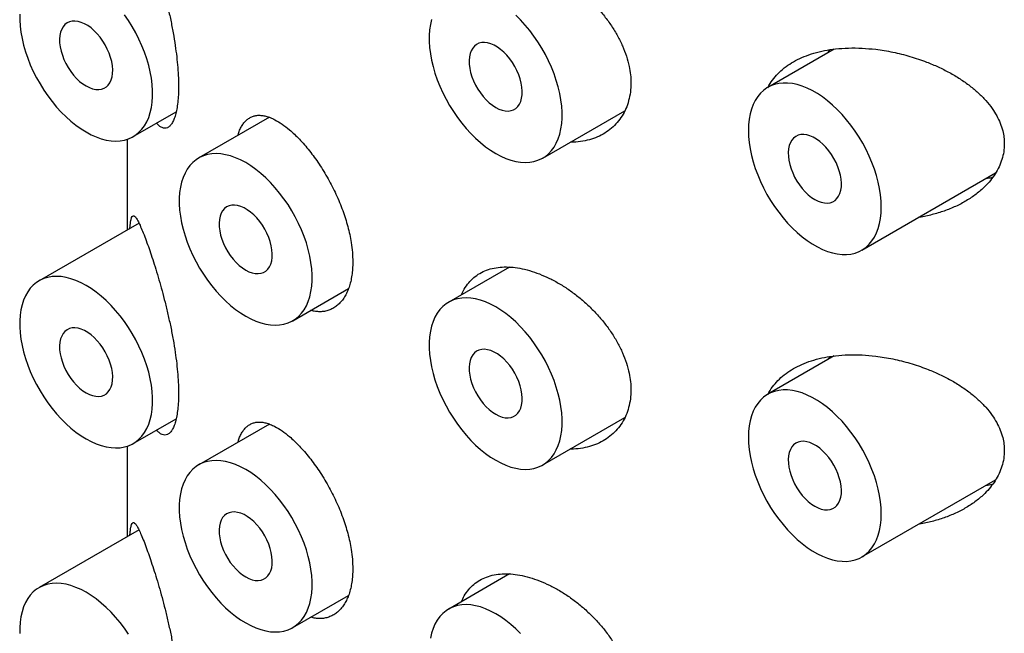
# Model space of a CAD drawing. Units: millimetres. Extents: x 8 to 1294, y 8 to 652.
# Drawn here: x 1244 to 1257, y 134 to 143 of the extents above; entities that cross this region are included whole.
import ezdxf

# ---------------------------------------------------------------- set-up
doc = ezdxf.new("R2010")
doc.units = ezdxf.units.MM

msp = doc.modelspace()

# ---------------------------------------------------------------- linework, layer by layer
at = {"color": 7, "linetype": 'Continuous', "lineweight": 30}
for p, q in [((1254.508, 142.259), (1253.625, 141.749)), ((1245.187, 141.094), (1245.759, 141.424)), ((1250.632, 140.809), (1251.723, 141.438)), ((1246.998, 141.352), (1246.059, 140.81)), ((1245.108, 141.058), (1245.108, 139.852)), ((1254.875, 139.584), (1256.653, 140.611)), ((1245.266, 139.943), (1243.937, 139.176)), ((1250.191, 139.358), (1249.382, 138.891)), ((1247.308, 138.644), (1248.05, 139.073)), ((1254.508, 138.176), (1253.625, 137.666)), ((1245.187, 137.011), (1245.759, 137.341)), ((1250.632, 136.726), (1251.723, 137.356)), ((1246.998, 137.269), (1246.059, 136.727)), ((1245.108, 136.976), (1245.108, 135.769)), ((1254.875, 135.501), (1256.653, 136.528)), ((1245.266, 135.86), (1243.937, 135.093)), ((1250.191, 135.275), (1249.382, 134.808)), ((1247.308, 134.562), (1248.05, 134.99))]:
    msp.add_line(p, q, dxfattribs=at)
at = {"color": 7, "linetype": 'Continuous', "lineweight": 30, "flags": 128}
for points in [[(1243.679, 142.725), (1243.679, 142.647), (1243.684, 142.566), (1243.694, 142.483), (1243.71, 142.398), (1243.73, 142.311), (1243.756, 142.224), (1243.786, 142.137), (1243.82, 142.05), (1243.859, 141.963), (1243.902, 141.878), (1243.949, 141.795), (1244, 141.713), (1244.054, 141.635), (1244.111, 141.56), (1244.17, 141.488), (1244.232, 141.42), (1244.296, 141.357), (1244.361, 141.299), (1244.427, 141.245), (1244.495, 141.198), (1244.562, 141.156)], [(1244.562, 141.156), (1244.63, 141.119), (1244.697, 141.09), (1244.764, 141.066), (1244.829, 141.049), (1244.893, 141.039), (1244.954, 141.035), (1245.014, 141.038), (1245.071, 141.048), (1245.125, 141.064), (1245.175, 141.087), (1245.222, 141.116), (1245.265, 141.152), (1245.304, 141.193), (1245.339, 141.24), (1245.369, 141.293), (1245.394, 141.351), (1245.415, 141.414), (1245.43, 141.481), (1245.44, 141.552), (1245.445, 141.627), (1245.445, 141.705), (1245.44, 141.786), (1245.43, 141.87), (1245.415, 141.955), (1245.394, 142.041), (1245.369, 142.128), (1245.339, 142.216), (1245.304, 142.303), (1245.265, 142.389), (1245.222, 142.474), (1245.175, 142.558), (1245.125, 142.639), (1245.071, 142.717)], [(1250.007, 140.87), (1250.075, 140.834), (1250.142, 140.805), (1250.208, 140.781), (1250.274, 140.764), (1250.337, 140.754), (1250.399, 140.75), (1250.459, 140.753), (1250.515, 140.763), (1250.569, 140.779), (1250.62, 140.802), (1250.667, 140.831), (1250.71, 140.867), (1250.749, 140.908), (1250.783, 140.955), (1250.813, 141.008), (1250.839, 141.066), (1250.859, 141.129), (1250.875, 141.196), (1250.885, 141.267), (1250.89, 141.342), (1250.89, 141.42), (1250.885, 141.501), (1250.875, 141.585), (1250.859, 141.67), (1250.839, 141.756), (1250.813, 141.843), (1250.783, 141.93), (1250.749, 142.018), (1250.71, 142.104), (1250.667, 142.189), (1250.62, 142.273), (1250.569, 142.354), (1250.515, 142.432), (1250.459, 142.508), (1250.399, 142.579), (1250.337, 142.647), (1250.274, 142.71)], [(1244.562, 141.768), (1244.606, 141.746), (1244.648, 141.73), (1244.69, 141.722), (1244.729, 141.72), (1244.766, 141.725), (1244.8, 141.737), (1244.831, 141.756), (1244.857, 141.781), (1244.879, 141.812), (1244.896, 141.848), (1244.908, 141.889), (1244.914, 141.935), (1244.916, 141.985), (1244.912, 142.037), (1244.902, 142.092), (1244.888, 142.147), (1244.868, 142.204), (1244.844, 142.259), (1244.816, 142.314), (1244.784, 142.366), (1244.748, 142.416), (1244.71, 142.462), (1244.669, 142.503), (1244.627, 142.54), (1244.584, 142.571), (1244.54, 142.596), (1244.497, 142.615), (1244.455, 142.627), (1244.414, 142.632), (1244.376, 142.631), (1244.341, 142.622), (1244.308, 142.607), (1244.28, 142.585), (1244.256, 142.557), (1244.237, 142.523), (1244.222, 142.484), (1244.213, 142.441), (1244.209, 142.393), (1244.21, 142.342), (1244.217, 142.288), (1244.229, 142.233), (1244.246, 142.177), (1244.267, 142.121), (1244.294, 142.066), (1244.324, 142.012), (1244.358, 141.961), (1244.395, 141.913), (1244.434, 141.869), (1244.476, 141.83), (1244.519, 141.796), (1244.562, 141.768)], [(1249.155, 142.654), (1249.139, 142.586), (1249.129, 142.515), (1249.124, 142.44), (1249.124, 142.362), (1249.129, 142.281), (1249.139, 142.198), (1249.155, 142.113), (1249.175, 142.026), (1249.2, 141.939), (1249.23, 141.852), (1249.265, 141.765), (1249.304, 141.678), (1249.347, 141.593), (1249.394, 141.51), (1249.445, 141.428), (1249.498, 141.35), (1249.555, 141.275), (1249.615, 141.203), (1249.677, 141.135), (1249.74, 141.072), (1249.806, 141.014), (1249.872, 140.96), (1249.939, 140.912), (1250.007, 140.87)], [(1250.007, 141.483), (1250.05, 141.461), (1250.093, 141.445), (1250.135, 141.437), (1250.174, 141.435), (1250.211, 141.44), (1250.245, 141.452), (1250.275, 141.47), (1250.302, 141.495), (1250.323, 141.526), (1250.34, 141.563), (1250.352, 141.604), (1250.359, 141.65), (1250.36, 141.7), (1250.356, 141.752), (1250.347, 141.807), (1250.333, 141.862), (1250.313, 141.918), (1250.289, 141.974), (1250.261, 142.029), (1250.229, 142.081), (1250.193, 142.131), (1250.155, 142.177), (1250.114, 142.218), (1250.072, 142.255), (1250.029, 142.286), (1249.985, 142.311), (1249.942, 142.33), (1249.9, 142.342), (1249.859, 142.347), (1249.821, 142.346), (1249.785, 142.337), (1249.753, 142.322), (1249.725, 142.3), (1249.701, 142.272), (1249.681, 142.238), (1249.667, 142.199), (1249.658, 142.155), (1249.654, 142.108), (1249.655, 142.057), (1249.662, 142.003), (1249.673, 141.948), (1249.69, 141.892), (1249.712, 141.836), (1249.738, 141.78), (1249.769, 141.727), (1249.803, 141.676), (1249.84, 141.628), (1249.879, 141.584), (1249.921, 141.545), (1249.963, 141.511), (1250.007, 141.483)], [(1253.366, 141.177), (1253.368, 141.097), (1253.376, 141.015), (1253.389, 140.931), (1253.407, 140.845), (1253.43, 140.758), (1253.457, 140.671), (1253.49, 140.584), (1253.527, 140.497), (1253.568, 140.411), (1253.613, 140.326), (1253.662, 140.244), (1253.714, 140.164), (1253.769, 140.087), (1253.827, 140.014), (1253.888, 139.944), (1253.951, 139.878), (1254.015, 139.818), (1254.081, 139.762), (1254.148, 139.711), (1254.216, 139.666), (1254.283, 139.627), (1254.351, 139.594), (1254.418, 139.567), (1254.484, 139.547), (1254.548, 139.533), (1254.611, 139.526), (1254.672, 139.526), (1254.73, 139.532), (1254.785, 139.545), (1254.838, 139.565), (1254.886, 139.591), (1254.931, 139.623), (1254.973, 139.662), (1255.009, 139.706), (1255.042, 139.756), (1255.069, 139.812), (1255.092, 139.872), (1255.11, 139.937), (1255.123, 140.006), (1255.131, 140.08), (1255.133, 140.156), (1255.131, 140.236), (1255.123, 140.318), (1255.11, 140.402), (1255.092, 140.488), (1255.069, 140.575), (1255.042, 140.662), (1255.009, 140.749), (1254.973, 140.836), (1254.931, 140.922), (1254.886, 141.007), (1254.838, 141.089), (1254.785, 141.169), (1254.73, 141.246), (1254.672, 141.319), (1254.611, 141.389), (1254.548, 141.455), (1254.484, 141.515), (1254.418, 141.571), (1254.351, 141.622), (1254.283, 141.667), (1254.216, 141.706), (1254.148, 141.739), (1254.081, 141.766), (1254.015, 141.786), (1253.951, 141.8), (1253.888, 141.807), (1253.827, 141.807), (1253.769, 141.801), (1253.714, 141.788), (1253.662, 141.768), (1253.613, 141.742), (1253.568, 141.71), (1253.527, 141.671), (1253.49, 141.627), (1253.457, 141.577), (1253.43, 141.521), (1253.407, 141.461), (1253.389, 141.396), (1253.376, 141.327), (1253.368, 141.253), (1253.366, 141.177)], [(1254.25, 140.258), (1254.293, 140.236), (1254.336, 140.221), (1254.377, 140.212), (1254.417, 140.21), (1254.454, 140.215), (1254.488, 140.227), (1254.518, 140.246), (1254.544, 140.271), (1254.566, 140.302), (1254.583, 140.338), (1254.595, 140.38), (1254.602, 140.426), (1254.603, 140.475), (1254.599, 140.527), (1254.59, 140.582), (1254.575, 140.638), (1254.556, 140.694), (1254.532, 140.75), (1254.503, 140.804), (1254.471, 140.857), (1254.436, 140.906), (1254.397, 140.952), (1254.357, 140.994), (1254.315, 141.03), (1254.271, 141.061), (1254.228, 141.087), (1254.185, 141.105), (1254.142, 141.117), (1254.102, 141.123), (1254.063, 141.121), (1254.028, 141.113), (1253.996, 141.097), (1253.967, 141.075), (1253.943, 141.047), (1253.924, 141.014), (1253.91, 140.975), (1253.9, 140.931), (1253.896, 140.883), (1253.898, 140.832), (1253.904, 140.779), (1253.916, 140.723), (1253.933, 140.667), (1253.955, 140.611), (1253.981, 140.556), (1254.011, 140.502), (1254.045, 140.451), (1254.082, 140.403), (1254.122, 140.36), (1254.163, 140.32), (1254.206, 140.286), (1254.25, 140.258)], [(1246.684, 138.706), (1246.751, 138.67), (1246.818, 138.64), (1246.885, 138.617), (1246.95, 138.6), (1247.014, 138.59), (1247.076, 138.586), (1247.135, 138.589), (1247.192, 138.599), (1247.246, 138.615), (1247.296, 138.638), (1247.343, 138.667), (1247.386, 138.702), (1247.425, 138.744), (1247.46, 138.791), (1247.49, 138.844), (1247.515, 138.902), (1247.536, 138.964), (1247.551, 139.032), (1247.562, 139.103), (1247.567, 139.178), (1247.567, 139.256), (1247.562, 139.337), (1247.551, 139.42), (1247.536, 139.505), (1247.515, 139.592), (1247.49, 139.679), (1247.46, 139.766), (1247.425, 139.853), (1247.386, 139.94), (1247.343, 140.025), (1247.296, 140.109), (1247.246, 140.19), (1247.192, 140.268), (1247.135, 140.344), (1247.076, 140.415), (1247.014, 140.483), (1246.95, 140.546), (1246.885, 140.605), (1246.818, 140.658), (1246.751, 140.706), (1246.684, 140.748), (1246.616, 140.784), (1246.549, 140.814), (1246.482, 140.837), (1246.417, 140.854), (1246.353, 140.864), (1246.291, 140.868), (1246.232, 140.865), (1246.175, 140.855), (1246.121, 140.839), (1246.071, 140.816), (1246.024, 140.787), (1245.981, 140.752), (1245.942, 140.71), (1245.907, 140.663), (1245.877, 140.61), (1245.852, 140.552), (1245.831, 140.489), (1245.816, 140.422), (1245.805, 140.351), (1245.8, 140.276), (1245.8, 140.198), (1245.805, 140.117), (1245.816, 140.034), (1245.831, 139.949), (1245.852, 139.862), (1245.877, 139.775), (1245.907, 139.688), (1245.942, 139.6), (1245.981, 139.514), (1246.024, 139.429), (1246.071, 139.345), (1246.121, 139.264), (1246.175, 139.186), (1246.232, 139.11), (1246.291, 139.039), (1246.353, 138.971), (1246.417, 138.908), (1246.482, 138.849), (1246.549, 138.796), (1246.616, 138.748), (1246.684, 138.706)], [(1246.684, 139.319), (1246.727, 139.297), (1246.77, 139.281), (1246.811, 139.273), (1246.851, 139.271), (1246.888, 139.276), (1246.922, 139.288), (1246.952, 139.306), (1246.978, 139.331), (1247, 139.362), (1247.017, 139.399), (1247.029, 139.44), (1247.036, 139.486), (1247.037, 139.536), (1247.033, 139.588), (1247.024, 139.642), (1247.009, 139.698), (1246.99, 139.754), (1246.966, 139.81), (1246.937, 139.865), (1246.905, 139.917), (1246.87, 139.967), (1246.831, 140.013), (1246.791, 140.054), (1246.749, 140.091), (1246.705, 140.122), (1246.662, 140.147), (1246.619, 140.166), (1246.576, 140.178), (1246.536, 140.183), (1246.497, 140.182), (1246.462, 140.173), (1246.43, 140.158), (1246.401, 140.136), (1246.377, 140.108), (1246.358, 140.074), (1246.343, 140.035), (1246.334, 139.991), (1246.33, 139.944), (1246.331, 139.893), (1246.338, 139.839), (1246.35, 139.784), (1246.367, 139.728), (1246.389, 139.672), (1246.415, 139.616), (1246.445, 139.563), (1246.479, 139.512), (1246.516, 139.464), (1246.556, 139.42), (1246.597, 139.381), (1246.64, 139.347), (1246.684, 139.319)], [(1244.562, 137.073), (1244.63, 137.037), (1244.697, 137.007), (1244.764, 136.983), (1244.829, 136.966), (1244.893, 136.956), (1244.954, 136.952), (1245.014, 136.955), (1245.071, 136.965), (1245.125, 136.981), (1245.175, 137.004), (1245.222, 137.033), (1245.265, 137.069), (1245.304, 137.11), (1245.339, 137.158), (1245.369, 137.21), (1245.394, 137.268), (1245.415, 137.331), (1245.43, 137.398), (1245.44, 137.47), (1245.445, 137.545), (1245.445, 137.623), (1245.44, 137.704), (1245.43, 137.787), (1245.415, 137.872), (1245.394, 137.958), (1245.369, 138.045), (1245.339, 138.133), (1245.304, 138.22), (1245.265, 138.306), (1245.222, 138.392), (1245.175, 138.475), (1245.125, 138.556), (1245.071, 138.635), (1245.014, 138.71), (1244.954, 138.782), (1244.893, 138.849), (1244.829, 138.913), (1244.764, 138.971), (1244.697, 139.024), (1244.63, 139.072), (1244.562, 139.114), (1244.495, 139.15), (1244.427, 139.18), (1244.361, 139.204), (1244.296, 139.221), (1244.232, 139.231), (1244.17, 139.235), (1244.111, 139.232), (1244.054, 139.222), (1244, 139.206), (1243.949, 139.183), (1243.902, 139.154), (1243.859, 139.118), (1243.82, 139.077), (1243.786, 139.029), (1243.756, 138.977), (1243.73, 138.919), (1243.71, 138.856), (1243.694, 138.789), (1243.684, 138.717), (1243.679, 138.642), (1243.679, 138.564), (1243.684, 138.483), (1243.694, 138.4), (1243.71, 138.315), (1243.73, 138.229), (1243.756, 138.142), (1243.786, 138.054), (1243.82, 137.967), (1243.859, 137.881), (1243.902, 137.795), (1243.949, 137.712), (1244, 137.631), (1244.054, 137.552), (1244.111, 137.477), (1244.17, 137.405), (1244.232, 137.338), (1244.296, 137.274), (1244.361, 137.216), (1244.427, 137.163), (1244.495, 137.115), (1244.562, 137.073)], [(1250.007, 136.788), (1250.075, 136.752), (1250.142, 136.722), (1250.208, 136.698), (1250.274, 136.681), (1250.337, 136.671), (1250.399, 136.667), (1250.459, 136.67), (1250.515, 136.68), (1250.569, 136.696), (1250.62, 136.719), (1250.667, 136.748), (1250.71, 136.784), (1250.749, 136.825), (1250.783, 136.873), (1250.813, 136.925), (1250.839, 136.983), (1250.859, 137.046), (1250.875, 137.113), (1250.885, 137.184), (1250.89, 137.259), (1250.89, 137.338), (1250.885, 137.419), (1250.875, 137.502), (1250.859, 137.587), (1250.839, 137.673), (1250.813, 137.76), (1250.783, 137.848), (1250.749, 137.935), (1250.71, 138.021), (1250.667, 138.107), (1250.62, 138.19), (1250.569, 138.271), (1250.515, 138.35), (1250.459, 138.425), (1250.399, 138.497), (1250.337, 138.564), (1250.274, 138.628), (1250.208, 138.686), (1250.142, 138.739), (1250.075, 138.787), (1250.007, 138.829), (1249.939, 138.865), (1249.872, 138.895), (1249.806, 138.919), (1249.74, 138.935), (1249.677, 138.946), (1249.615, 138.95), (1249.555, 138.947), (1249.498, 138.937), (1249.445, 138.921), (1249.394, 138.898), (1249.347, 138.868), (1249.304, 138.833), (1249.265, 138.792), (1249.23, 138.744), (1249.2, 138.692), (1249.175, 138.634), (1249.155, 138.571), (1249.139, 138.504), (1249.129, 138.432), (1249.124, 138.357), (1249.124, 138.279), (1249.129, 138.198), (1249.139, 138.115), (1249.155, 138.03), (1249.175, 137.944), (1249.2, 137.856), (1249.23, 137.769), (1249.265, 137.682), (1249.304, 137.595), (1249.347, 137.51), (1249.394, 137.427), (1249.445, 137.346), (1249.498, 137.267), (1249.555, 137.192), (1249.615, 137.12), (1249.677, 137.052), (1249.74, 136.989), (1249.806, 136.931), (1249.872, 136.878), (1249.939, 136.83), (1250.007, 136.788)], [(1244.562, 137.685), (1244.606, 137.663), (1244.648, 137.648), (1244.69, 137.639), (1244.729, 137.637), (1244.766, 137.642), (1244.8, 137.654), (1244.831, 137.673), (1244.857, 137.698), (1244.879, 137.729), (1244.896, 137.765), (1244.908, 137.807), (1244.914, 137.853), (1244.916, 137.902), (1244.912, 137.954), (1244.902, 138.009), (1244.888, 138.065), (1244.868, 138.121), (1244.844, 138.177), (1244.816, 138.231), (1244.784, 138.284), (1244.748, 138.333), (1244.71, 138.379), (1244.669, 138.421), (1244.627, 138.457), (1244.584, 138.488), (1244.54, 138.514), (1244.497, 138.532), (1244.455, 138.544), (1244.414, 138.55), (1244.376, 138.548), (1244.341, 138.54), (1244.308, 138.524), (1244.28, 138.502), (1244.256, 138.474), (1244.237, 138.441), (1244.222, 138.402), (1244.213, 138.358), (1244.209, 138.31), (1244.21, 138.259), (1244.217, 138.206), (1244.229, 138.15), (1244.246, 138.094), (1244.267, 138.038), (1244.294, 137.983), (1244.324, 137.929), (1244.358, 137.878), (1244.395, 137.83), (1244.434, 137.787), (1244.476, 137.747), (1244.519, 137.713), (1244.562, 137.685)], [(1250.007, 137.4), (1250.05, 137.378), (1250.093, 137.363), (1250.135, 137.354), (1250.174, 137.352), (1250.211, 137.357), (1250.245, 137.369), (1250.275, 137.388), (1250.302, 137.413), (1250.323, 137.444), (1250.34, 137.48), (1250.352, 137.522), (1250.359, 137.568), (1250.36, 137.617), (1250.356, 137.669), (1250.347, 137.724), (1250.333, 137.78), (1250.313, 137.836), (1250.289, 137.892), (1250.261, 137.946), (1250.229, 137.999), (1250.193, 138.048), (1250.155, 138.094), (1250.114, 138.136), (1250.072, 138.172), (1250.029, 138.203), (1249.985, 138.228), (1249.942, 138.247), (1249.9, 138.259), (1249.859, 138.265), (1249.821, 138.263), (1249.785, 138.254), (1249.753, 138.239), (1249.725, 138.217), (1249.701, 138.189), (1249.681, 138.156), (1249.667, 138.116), (1249.658, 138.073), (1249.654, 138.025), (1249.655, 137.974), (1249.662, 137.92), (1249.673, 137.865), (1249.69, 137.809), (1249.712, 137.753), (1249.738, 137.698), (1249.769, 137.644), (1249.803, 137.593), (1249.84, 137.545), (1249.879, 137.501), (1249.921, 137.462), (1249.963, 137.428), (1250.007, 137.4)], [(1253.366, 137.094), (1253.368, 137.014), (1253.376, 136.932), (1253.389, 136.848), (1253.407, 136.762), (1253.43, 136.676), (1253.457, 136.588), (1253.49, 136.501), (1253.527, 136.414), (1253.568, 136.328), (1253.613, 136.244), (1253.662, 136.161), (1253.714, 136.081), (1253.769, 136.004), (1253.827, 135.931), (1253.888, 135.861), (1253.951, 135.796), (1254.015, 135.735), (1254.081, 135.679), (1254.148, 135.628), (1254.216, 135.583), (1254.283, 135.544), (1254.351, 135.511), (1254.418, 135.485), (1254.484, 135.464), (1254.548, 135.451), (1254.611, 135.444), (1254.672, 135.443), (1254.73, 135.45), (1254.785, 135.463), (1254.838, 135.482), (1254.886, 135.508), (1254.931, 135.541), (1254.973, 135.579), (1255.009, 135.624), (1255.042, 135.674), (1255.069, 135.729), (1255.092, 135.789), (1255.11, 135.854), (1255.123, 135.924), (1255.131, 135.997), (1255.133, 136.074), (1255.131, 136.153), (1255.123, 136.235), (1255.11, 136.32), (1255.092, 136.405), (1255.069, 136.492), (1255.042, 136.579), (1255.009, 136.667), (1254.973, 136.754), (1254.931, 136.84), (1254.886, 136.924), (1254.838, 137.006), (1254.785, 137.086), (1254.73, 137.163), (1254.672, 137.237), (1254.611, 137.306), (1254.548, 137.372), (1254.484, 137.433), (1254.418, 137.489), (1254.351, 137.539), (1254.283, 137.584), (1254.216, 137.623), (1254.148, 137.656), (1254.081, 137.683), (1254.015, 137.703), (1253.951, 137.717), (1253.888, 137.724), (1253.827, 137.724), (1253.769, 137.718), (1253.714, 137.705), (1253.662, 137.685), (1253.613, 137.659), (1253.568, 137.627), (1253.527, 137.588), (1253.49, 137.544), (1253.457, 137.494), (1253.43, 137.439), (1253.407, 137.378), (1253.389, 137.313), (1253.376, 137.244), (1253.368, 137.171), (1253.366, 137.094)], [(1254.25, 136.176), (1254.293, 136.154), (1254.336, 136.138), (1254.377, 136.129), (1254.417, 136.128), (1254.454, 136.133), (1254.488, 136.145), (1254.518, 136.163), (1254.544, 136.188), (1254.566, 136.219), (1254.583, 136.256), (1254.595, 136.297), (1254.602, 136.343), (1254.603, 136.392), (1254.599, 136.445), (1254.59, 136.499), (1254.575, 136.555), (1254.556, 136.611), (1254.532, 136.667), (1254.503, 136.721), (1254.471, 136.774), (1254.436, 136.823), (1254.397, 136.869), (1254.357, 136.911), (1254.315, 136.948), (1254.271, 136.979), (1254.228, 137.004), (1254.185, 137.023), (1254.142, 137.035), (1254.102, 137.04), (1254.063, 137.038), (1254.028, 137.03), (1253.996, 137.015), (1253.967, 136.993), (1253.943, 136.965), (1253.924, 136.931), (1253.91, 136.892), (1253.9, 136.848), (1253.896, 136.8), (1253.898, 136.749), (1253.904, 136.696), (1253.916, 136.641), (1253.933, 136.585), (1253.955, 136.528), (1253.981, 136.473), (1254.011, 136.42), (1254.045, 136.368), (1254.082, 136.321), (1254.122, 136.277), (1254.163, 136.238), (1254.206, 136.204), (1254.25, 136.176)], [(1246.684, 134.624), (1246.751, 134.588), (1246.818, 134.558), (1246.885, 134.534), (1246.95, 134.517), (1247.014, 134.507), (1247.076, 134.503), (1247.135, 134.506), (1247.192, 134.516), (1247.246, 134.532), (1247.296, 134.555), (1247.343, 134.584), (1247.386, 134.62), (1247.425, 134.661), (1247.46, 134.708), (1247.49, 134.761), (1247.515, 134.819), (1247.536, 134.882), (1247.551, 134.949), (1247.562, 135.02), (1247.567, 135.095), (1247.567, 135.173), (1247.562, 135.254), (1247.551, 135.338), (1247.536, 135.423), (1247.515, 135.509), (1247.49, 135.596), (1247.46, 135.684), (1247.425, 135.771), (1247.386, 135.857), (1247.343, 135.942), (1247.296, 136.026), (1247.246, 136.107), (1247.192, 136.186), (1247.135, 136.261), (1247.076, 136.333), (1247.014, 136.4), (1246.95, 136.463), (1246.885, 136.522), (1246.818, 136.575), (1246.751, 136.623), (1246.684, 136.665), (1246.616, 136.701), (1246.549, 136.731), (1246.482, 136.754), (1246.417, 136.771), (1246.353, 136.782), (1246.291, 136.785), (1246.232, 136.782), (1246.175, 136.773), (1246.121, 136.756), (1246.071, 136.734), (1246.024, 136.704), (1245.981, 136.669), (1245.942, 136.627), (1245.907, 136.58), (1245.877, 136.527), (1245.852, 136.469), (1245.831, 136.407), (1245.816, 136.34), (1245.805, 136.268), (1245.8, 136.193), (1245.8, 136.115), (1245.805, 136.034), (1245.816, 135.951), (1245.831, 135.866), (1245.852, 135.779), (1245.877, 135.692), (1245.907, 135.605), (1245.942, 135.518), (1245.981, 135.431), (1246.024, 135.346), (1246.071, 135.263), (1246.121, 135.181), (1246.175, 135.103), (1246.232, 135.028), (1246.291, 134.956), (1246.353, 134.888), (1246.417, 134.825), (1246.482, 134.767), (1246.549, 134.713), (1246.616, 134.666), (1246.684, 134.624)], [(1246.684, 135.236), (1246.727, 135.214), (1246.77, 135.199), (1246.811, 135.19), (1246.851, 135.188), (1246.888, 135.193), (1246.922, 135.205), (1246.952, 135.224), (1246.978, 135.249), (1247, 135.28), (1247.017, 135.316), (1247.029, 135.358), (1247.036, 135.403), (1247.037, 135.453), (1247.033, 135.505), (1247.024, 135.56), (1247.009, 135.615), (1246.99, 135.672), (1246.966, 135.727), (1246.937, 135.782), (1246.905, 135.834), (1246.87, 135.884), (1246.831, 135.93), (1246.791, 135.971), (1246.749, 136.008), (1246.705, 136.039), (1246.662, 136.064), (1246.619, 136.083), (1246.576, 136.095), (1246.536, 136.1), (1246.497, 136.099), (1246.462, 136.09), (1246.43, 136.075), (1246.401, 136.053), (1246.377, 136.025), (1246.358, 135.991), (1246.343, 135.952), (1246.334, 135.909), (1246.33, 135.861), (1246.331, 135.81), (1246.338, 135.756), (1246.35, 135.701), (1246.367, 135.645), (1246.389, 135.589), (1246.415, 135.534), (1246.445, 135.48), (1246.479, 135.429), (1246.516, 135.381), (1246.556, 135.337), (1246.597, 135.298), (1246.64, 135.264), (1246.684, 135.236)], [(1245.125, 134.474), (1245.071, 134.552), (1245.014, 134.627), (1244.954, 134.699), (1244.893, 134.767), (1244.829, 134.83), (1244.764, 134.888), (1244.697, 134.942), (1244.63, 134.989), (1244.562, 135.031), (1244.495, 135.068), (1244.427, 135.097), (1244.361, 135.121), (1244.296, 135.138), (1244.232, 135.148), (1244.17, 135.152), (1244.111, 135.149), (1244.054, 135.139), (1244, 135.123), (1243.949, 135.1), (1243.902, 135.071), (1243.859, 135.035), (1243.82, 134.994), (1243.786, 134.947), (1243.756, 134.894), (1243.73, 134.836), (1243.71, 134.773), (1243.694, 134.706), (1243.684, 134.635), (1243.679, 134.56), (1243.679, 134.482)], [(1250.337, 134.482), (1250.274, 134.545), (1250.208, 134.603), (1250.142, 134.657), (1250.075, 134.704), (1250.007, 134.746), (1249.939, 134.782), (1249.872, 134.812), (1249.806, 134.836), (1249.74, 134.853), (1249.677, 134.863), (1249.615, 134.867), (1249.555, 134.864), (1249.498, 134.854), (1249.445, 134.838), (1249.394, 134.815), (1249.347, 134.786), (1249.304, 134.75), (1249.265, 134.709), (1249.23, 134.662), (1249.2, 134.609), (1249.175, 134.551), (1249.155, 134.488), (1249.139, 134.421)]]:
    msp.add_lwpolyline(points, dxfattribs=at)
at = {"color": 7, "linetype": 'Continuous', "lineweight": 30}
for points, knots in [([(1245.371, 143.766), (1245.383, 143.732), (1245.408, 143.663), (1245.447, 143.544), (1245.488, 143.415), (1245.53, 143.276), (1245.571, 143.128), (1245.611, 142.974), (1245.65, 142.812), (1245.687, 142.645), (1245.72, 142.476), (1245.746, 142.312), (1245.767, 142.157), (1245.781, 142.012), (1245.789, 141.88), (1245.792, 141.759), (1245.789, 141.65), (1245.781, 141.549), (1245.768, 141.459), (1245.751, 141.382), (1245.729, 141.319), (1245.703, 141.268), (1245.674, 141.232), (1245.643, 141.21), (1245.608, 141.203), (1245.571, 141.212), (1245.534, 141.234), (1245.51, 141.261), (1245.499, 141.274)], [0, 0, 0, 0, 0.042999, 0.086199, 0.12937, 0.172329, 0.214282, 0.256351, 0.298276, 0.340443, 0.382766, 0.424904, 0.462509, 0.500251, 0.537847, 0.570256, 0.605027, 0.639916, 0.674692, 0.709407, 0.744231, 0.778957, 0.814816, 0.850777, 0.886651, 0.925872, 0.9652, 1, 1, 1, 1]), ([(1250.589, 143.35), (1250.633, 143.331), (1250.722, 143.293), (1250.856, 143.22), (1250.987, 143.136), (1251.114, 143.041), (1251.235, 142.935), (1251.349, 142.821), (1251.454, 142.698), (1251.548, 142.569), (1251.629, 142.436), (1251.696, 142.301), (1251.748, 142.165), (1251.782, 142.036), (1251.801, 141.916), (1251.807, 141.801), (1251.8, 141.686), (1251.777, 141.572), (1251.74, 141.465), (1251.689, 141.368), (1251.625, 141.281), (1251.548, 141.204), (1251.46, 141.14), (1251.362, 141.088), (1251.253, 141.049), (1251.136, 141.027), (1251.05, 141.018), (1251.004, 141.021), (1251, 141.021)], [0, 0, 0, 0, 0.041467, 0.083068, 0.124538, 0.165994, 0.207581, 0.249035, 0.290659, 0.332418, 0.374034, 0.414687, 0.455478, 0.496124, 0.530322, 0.56452, 0.603104, 0.641816, 0.680403, 0.718944, 0.757605, 0.796153, 0.835609, 0.875184, 0.914645, 0.955637, 0.996755, 1, 1, 1, 1]), ([(1253.625, 141.745), (1253.635, 141.764), (1253.661, 141.816), (1253.719, 141.891), (1253.797, 141.972), (1253.889, 142.045), (1253.992, 142.108), (1254.109, 142.162), (1254.237, 142.207), (1254.377, 142.241), (1254.531, 142.264), (1254.698, 142.276), (1254.877, 142.274), (1254.998, 142.262), (1255.059, 142.256)], [0, 0, 0, 0, 0.0440937, 0.1212994, 0.1982889, 0.2777889, 0.3575165, 0.4370512, 0.5240047, 0.611196, 0.6981923, 0.7986851, 0.8994599, 1, 1, 1, 1]), ([(1254.448, 142.25), (1254.439, 142.237), (1254.43, 142.224), (1254.423, 142.21), (1254.423, 142.21)], [0, 0, 0, 0, 0.969313, 1, 1, 1, 1]), ([(1255.059, 142.256), (1255.135, 142.245), (1255.288, 142.223), (1255.515, 142.165), (1255.716, 142.097), (1255.891, 142.023), (1256.039, 141.949), (1256.181, 141.865), (1256.309, 141.774), (1256.424, 141.678), (1256.524, 141.577), (1256.606, 141.474), (1256.669, 141.373), (1256.716, 141.274), (1256.748, 141.177), (1256.765, 141.085), (1256.771, 140.992), (1256.763, 140.893), (1256.739, 140.79), (1256.701, 140.692), (1256.649, 140.598), (1256.585, 140.51), (1256.502, 140.419), (1256.395, 140.327), (1256.265, 140.239), (1256.122, 140.164), (1255.97, 140.102), (1255.809, 140.055), (1255.696, 140.028), (1255.635, 140.021), (1255.631, 140.021)], [0, 0, 0, 0, 0.054614, 0.10942, 0.164041, 0.203381, 0.242885, 0.282358, 0.321657, 0.357731, 0.39389, 0.429923, 0.459705, 0.489567, 0.519325, 0.544206, 0.569086, 0.599146, 0.629324, 0.659401, 0.689295, 0.71928, 0.749199, 0.790137, 0.831224, 0.87221, 0.913866, 0.95562, 0.997292, 1, 1, 1, 1]), ([(1246.58, 141.111), (1246.584, 141.124), (1246.594, 141.158), (1246.615, 141.207), (1246.643, 141.256), (1246.675, 141.297), (1246.712, 141.33), (1246.752, 141.355), (1246.796, 141.372), (1246.844, 141.379), (1246.896, 141.378), (1246.951, 141.368), (1247.01, 141.349), (1247.081, 141.316), (1247.166, 141.265), (1247.232, 141.212), (1247.265, 141.186)], [0, 0, 0, 0, 0.04015, 0.105366, 0.172391, 0.239419, 0.306204, 0.372991, 0.441576, 0.510161, 0.579507, 0.648853, 0.720148, 0.791444, 0.894917, 1, 1, 1, 1]), ([(1247.265, 141.186), (1247.287, 141.166), (1247.331, 141.128), (1247.398, 141.061), (1247.465, 140.987), (1247.531, 140.906), (1247.596, 140.82), (1247.66, 140.73), (1247.721, 140.633), (1247.78, 140.533), (1247.834, 140.431), (1247.885, 140.327), (1247.932, 140.219), (1247.974, 140.111), (1248.01, 140.004), (1248.041, 139.897), (1248.067, 139.791), (1248.088, 139.675), (1248.103, 139.552), (1248.108, 139.436), (1248.105, 139.335), (1248.096, 139.248), (1248.08, 139.165), (1248.058, 139.089), (1248.031, 139.021), (1247.998, 138.959), (1247.959, 138.905), (1247.916, 138.859), (1247.868, 138.822), (1247.817, 138.794), (1247.761, 138.774), (1247.702, 138.764), (1247.642, 138.764), (1247.59, 138.77), (1247.558, 138.779), (1247.547, 138.782)], [0, 0, 0, 0, 0.030178, 0.060355, 0.091399, 0.122443, 0.152626, 0.182809, 0.213889, 0.244969, 0.274804, 0.30464, 0.335354, 0.366067, 0.395719, 0.42537, 0.455884, 0.486398, 0.525381, 0.564839, 0.59448, 0.62412, 0.654622, 0.685123, 0.714764, 0.744405, 0.774907, 0.80541, 0.835042, 0.864675, 0.895165, 0.925656, 0.955339, 0.985022, 1, 1, 1, 1]), ([(1256.528, 140.539), (1256.553, 140.542), (1256.583, 140.546), (1256.611, 140.554), (1256.615, 140.555)], [0, 0, 0, 0, 0.864198, 1, 1, 1, 1]), ([(1245.145, 139.873), (1245.145, 139.876), (1245.146, 139.901), (1245.15, 139.937), (1245.157, 139.985), (1245.167, 140.021), (1245.181, 140.041), (1245.197, 140.043), (1245.216, 140.028), (1245.238, 139.996), (1245.264, 139.948), (1245.295, 139.879), (1245.331, 139.792), (1245.358, 139.719), (1245.371, 139.683)], [0, 0, 0, 0, 0.008359, 0.0746, 0.140695, 0.231131, 0.321898, 0.412439, 0.504463, 0.596704, 0.688761, 0.792426, 0.896349, 1, 1, 1, 1]), ([(1245.371, 139.683), (1245.383, 139.649), (1245.408, 139.58), (1245.447, 139.461), (1245.488, 139.332), (1245.53, 139.193), (1245.571, 139.045), (1245.611, 138.891), (1245.65, 138.73), (1245.687, 138.563), (1245.72, 138.393), (1245.746, 138.229), (1245.767, 138.074), (1245.781, 137.929), (1245.789, 137.797), (1245.792, 137.676), (1245.789, 137.567), (1245.781, 137.466), (1245.768, 137.376), (1245.751, 137.299), (1245.729, 137.236), (1245.703, 137.185), (1245.674, 137.149), (1245.643, 137.128), (1245.608, 137.12), (1245.571, 137.129), (1245.534, 137.152), (1245.51, 137.178), (1245.499, 137.191)], [0, 0, 0, 0, 0.0429992, 0.0861994, 0.1293702, 0.172329, 0.2142816, 0.2563511, 0.2982764, 0.3404428, 0.382766, 0.4249041, 0.4625095, 0.5002512, 0.5378466, 0.5702557, 0.6050275, 0.6399158, 0.674692, 0.709407, 0.7442308, 0.778957, 0.8148157, 0.8507769, 0.8866512, 0.9258718, 0.9651995, 1, 1, 1, 1]), ([(1249.554, 138.99), (1249.565, 139.016), (1249.591, 139.074), (1249.646, 139.15), (1249.715, 139.221), (1249.795, 139.277), (1249.885, 139.319), (1249.984, 139.348), (1250.092, 139.361), (1250.207, 139.36), (1250.328, 139.345), (1250.456, 139.315), (1250.545, 139.283), (1250.589, 139.267)], [0, 0, 0, 0, 0.073872, 0.165863, 0.257561, 0.349229, 0.441188, 0.532858, 0.624663, 0.716758, 0.808569, 0.904283, 1, 1, 1, 1]), ([(1250.589, 139.267), (1250.633, 139.248), (1250.722, 139.211), (1250.856, 139.138), (1250.987, 139.054), (1251.114, 138.958), (1251.235, 138.853), (1251.349, 138.738), (1251.454, 138.615), (1251.548, 138.486), (1251.629, 138.353), (1251.696, 138.218), (1251.748, 138.082), (1251.782, 137.953), (1251.801, 137.833), (1251.807, 137.719), (1251.8, 137.603), (1251.777, 137.489), (1251.74, 137.383), (1251.689, 137.285), (1251.625, 137.198), (1251.548, 137.122), (1251.46, 137.057), (1251.362, 137.005), (1251.253, 136.967), (1251.136, 136.944), (1251.05, 136.935), (1251.004, 136.938), (1251, 136.938)], [0, 0, 0, 0, 0.041467, 0.083068, 0.124538, 0.165994, 0.207581, 0.249035, 0.290659, 0.332418, 0.374034, 0.414687, 0.455478, 0.496124, 0.530322, 0.56452, 0.603104, 0.641816, 0.680403, 0.718944, 0.757605, 0.796153, 0.835609, 0.875184, 0.914645, 0.955637, 0.996755, 1, 1, 1, 1]), ([(1253.625, 137.663), (1253.635, 137.681), (1253.661, 137.733), (1253.719, 137.808), (1253.797, 137.89), (1253.889, 137.962), (1253.992, 138.025), (1254.109, 138.079), (1254.237, 138.124), (1254.377, 138.158), (1254.531, 138.182), (1254.698, 138.193), (1254.877, 138.192), (1254.998, 138.18), (1255.059, 138.174)], [0, 0, 0, 0, 0.044094, 0.121299, 0.198289, 0.277789, 0.357517, 0.437051, 0.524005, 0.611196, 0.698192, 0.798685, 0.89946, 1, 1, 1, 1]), ([(1254.448, 138.167), (1254.439, 138.154), (1254.43, 138.142), (1254.423, 138.128), (1254.423, 138.127)], [0, 0, 0, 0, 0.969313, 1, 1, 1, 1]), ([(1255.059, 138.174), (1255.135, 138.162), (1255.288, 138.14), (1255.515, 138.082), (1255.716, 138.014), (1255.891, 137.94), (1256.039, 137.866), (1256.181, 137.782), (1256.309, 137.692), (1256.424, 137.595), (1256.524, 137.494), (1256.606, 137.392), (1256.669, 137.29), (1256.716, 137.191), (1256.748, 137.095), (1256.765, 137.002), (1256.771, 136.909), (1256.763, 136.81), (1256.739, 136.708), (1256.701, 136.609), (1256.649, 136.515), (1256.585, 136.428), (1256.502, 136.336), (1256.395, 136.244), (1256.265, 136.157), (1256.122, 136.082), (1255.97, 136.02), (1255.809, 135.973), (1255.696, 135.945), (1255.635, 135.939), (1255.631, 135.938)], [0, 0, 0, 0, 0.054614, 0.10942, 0.164041, 0.203381, 0.242885, 0.282358, 0.321657, 0.357731, 0.39389, 0.429923, 0.459705, 0.489567, 0.519325, 0.544206, 0.569086, 0.599146, 0.629324, 0.659401, 0.689295, 0.71928, 0.749199, 0.790137, 0.831224, 0.87221, 0.913866, 0.95562, 0.997292, 1, 1, 1, 1]), ([(1246.58, 137.028), (1246.584, 137.041), (1246.594, 137.076), (1246.615, 137.124), (1246.643, 137.173), (1246.675, 137.215), (1246.712, 137.248), (1246.752, 137.272), (1246.796, 137.289), (1246.844, 137.297), (1246.896, 137.296), (1246.951, 137.286), (1247.01, 137.266), (1247.081, 137.234), (1247.166, 137.183), (1247.232, 137.13), (1247.265, 137.103)], [0, 0, 0, 0, 0.04015, 0.105366, 0.172391, 0.239419, 0.306204, 0.372991, 0.441576, 0.510161, 0.579507, 0.648853, 0.720148, 0.791444, 0.894917, 1, 1, 1, 1]), ([(1247.265, 137.103), (1247.287, 137.084), (1247.331, 137.045), (1247.398, 136.978), (1247.465, 136.904), (1247.531, 136.823), (1247.596, 136.738), (1247.66, 136.647), (1247.721, 136.55), (1247.78, 136.45), (1247.834, 136.348), (1247.885, 136.244), (1247.932, 136.137), (1247.974, 136.029), (1248.01, 135.921), (1248.041, 135.815), (1248.067, 135.708), (1248.088, 135.592), (1248.103, 135.469), (1248.108, 135.353), (1248.105, 135.252), (1248.096, 135.165), (1248.08, 135.083), (1248.058, 135.007), (1248.031, 134.938), (1247.998, 134.877), (1247.959, 134.822), (1247.916, 134.776), (1247.868, 134.739), (1247.817, 134.711), (1247.761, 134.692), (1247.702, 134.681), (1247.642, 134.681), (1247.59, 134.687), (1247.558, 134.696), (1247.547, 134.7)], [0, 0, 0, 0, 0.030178, 0.060355, 0.091399, 0.122443, 0.152626, 0.182809, 0.213889, 0.244969, 0.274804, 0.30464, 0.335354, 0.366067, 0.395719, 0.42537, 0.455884, 0.486398, 0.525381, 0.564839, 0.59448, 0.62412, 0.654622, 0.685123, 0.714764, 0.744405, 0.774907, 0.80541, 0.835042, 0.864675, 0.895165, 0.925656, 0.955339, 0.985022, 1, 1, 1, 1]), ([(1256.528, 136.456), (1256.553, 136.459), (1256.583, 136.464), (1256.611, 136.471), (1256.615, 136.472)], [0, 0, 0, 0, 0.864198, 1, 1, 1, 1]), ([(1245.145, 135.79), (1245.145, 135.793), (1245.146, 135.818), (1245.15, 135.854), (1245.157, 135.903), (1245.167, 135.938), (1245.181, 135.958), (1245.197, 135.961), (1245.216, 135.945), (1245.238, 135.914), (1245.264, 135.865), (1245.295, 135.797), (1245.331, 135.709), (1245.358, 135.637), (1245.371, 135.601)], [0, 0, 0, 0, 0.008359, 0.0746, 0.140695, 0.231131, 0.321898, 0.412439, 0.504463, 0.596704, 0.688761, 0.792426, 0.896349, 1, 1, 1, 1]), ([(1245.371, 135.601), (1245.383, 135.566), (1245.408, 135.497), (1245.447, 135.378), (1245.488, 135.249), (1245.53, 135.11), (1245.571, 134.963), (1245.611, 134.808), (1245.65, 134.647), (1245.687, 134.48), (1245.72, 134.31), (1245.746, 134.146), (1245.767, 133.991), (1245.781, 133.846), (1245.789, 133.714), (1245.792, 133.594), (1245.789, 133.484), (1245.781, 133.383), (1245.768, 133.293), (1245.751, 133.217), (1245.729, 133.153), (1245.703, 133.103), (1245.674, 133.067), (1245.643, 133.045), (1245.608, 133.037), (1245.571, 133.046), (1245.534, 133.069), (1245.51, 133.096), (1245.499, 133.108)], [0, 0, 0, 0, 0.042999, 0.086199, 0.12937, 0.172329, 0.214282, 0.256351, 0.298276, 0.340443, 0.382766, 0.424904, 0.462509, 0.500251, 0.537847, 0.570256, 0.605027, 0.639916, 0.674692, 0.709407, 0.744231, 0.778957, 0.814816, 0.850777, 0.886651, 0.925872, 0.9652, 1, 1, 1, 1]), ([(1249.554, 134.907), (1249.565, 134.933), (1249.591, 134.991), (1249.646, 135.068), (1249.715, 135.138), (1249.795, 135.194), (1249.885, 135.237), (1249.984, 135.265), (1250.092, 135.278), (1250.207, 135.277), (1250.328, 135.262), (1250.456, 135.232), (1250.545, 135.2), (1250.589, 135.184)], [0, 0, 0, 0, 0.073872, 0.165863, 0.257561, 0.349229, 0.441188, 0.532858, 0.624663, 0.716758, 0.808569, 0.904283, 1, 1, 1, 1]), ([(1250.589, 135.184), (1250.633, 135.166), (1250.722, 135.128), (1250.856, 135.055), (1250.987, 134.971), (1251.114, 134.875), (1251.235, 134.77), (1251.349, 134.655), (1251.454, 134.533), (1251.548, 134.404), (1251.629, 134.271), (1251.696, 134.135), (1251.748, 133.999), (1251.782, 133.871), (1251.801, 133.751), (1251.807, 133.636), (1251.8, 133.52), (1251.777, 133.406), (1251.74, 133.3), (1251.689, 133.203), (1251.625, 133.116), (1251.548, 133.039), (1251.46, 132.974), (1251.362, 132.923), (1251.253, 132.884), (1251.136, 132.862), (1251.05, 132.852), (1251.004, 132.856), (1251, 132.856)], [0, 0, 0, 0, 0.0414667, 0.083068, 0.1245382, 0.1659942, 0.2075807, 0.249035, 0.2906588, 0.3324182, 0.3740337, 0.4146874, 0.4554785, 0.4961238, 0.5303223, 0.5645204, 0.6031044, 0.6418155, 0.6804033, 0.718944, 0.7576053, 0.7961534, 0.8356091, 0.8751838, 0.9146448, 0.9556367, 0.9967552, 1, 1, 1, 1])]:
    msp.add_open_spline(points, degree=3, knots=knots, dxfattribs=at)

doc.saveas('drawing.dxf')
